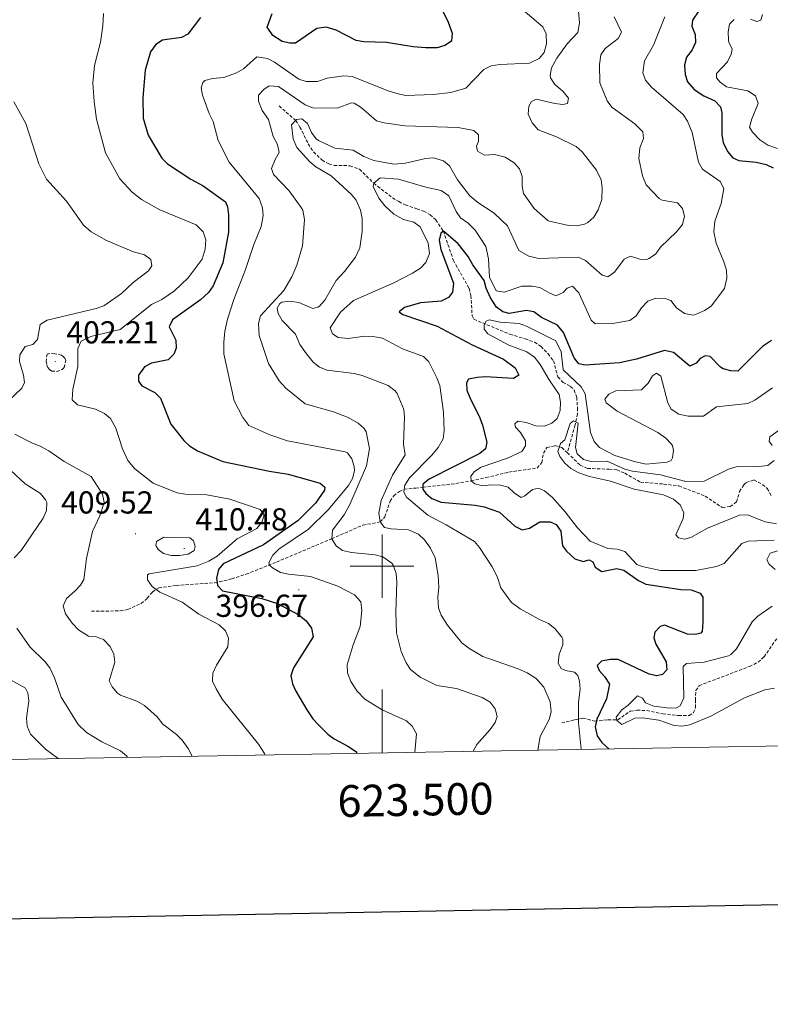
# Model space of a CAD drawing. Units: metres. Extents: x 621069 to 625575, y 4680505 to 4683553.
# Drawn here: x 623386 to 623622, y 4680862 to 4681172 of the extents above; entities that cross this region are included whole.
import ezdxf
from ezdxf.enums import TextEntityAlignment as Align

# ---------------------------------------------------------------- set-up
doc = ezdxf.new("R2010")
doc.units = ezdxf.units.M
doc.header["$MEASUREMENT"] = 0
doc.linetypes.add('TRAZOSX2', pattern=[1.5, 1, -0.5])
for name, color, linetype, lineweight in [('Carátula', 7, 'Continuous', 5), ('Level 11', 142, 'TRAZOSX2', 13), ('Level 4', 36, 'Continuous', 30), ('Level 41', 39, 'Continuous', 0), ('Level 5', 36, 'Continuous', 0), ('Level 61', 19, 'Continuous', 0), ('Level 63', 7, 'Continuous', 0), ('Level 7', 19, 'Continuous', 0)]:
    doc.layers.add(name, color=color, linetype=linetype, lineweight=lineweight)
doc.styles.add('Arial', font='ARIAL.TTF', dxfattribs={"height": 0.2})

# ---------------------------------------------------------------- blocks, each defined once
blk = doc.blocks.new('5PATER')
at = {"layer": 'Carátula', "linetype": 'Continuous', "lineweight": 5}
h = blk.add_hatch(color=250, dxfattribs=at)
edge = h.paths.add_edge_path()
edge.add_ellipse((0, 0), major_axis=(-1.33, -1.34), ratio=0.999422, start_angle=0, end_angle=360)

msp = doc.modelspace()

# ---------------------------------------------------------------- linework, layer by layer
at = {"layer": 'Level 11', "color": 142, "linetype": 'TRAZOSX2', "lineweight": 13}
for points in [[(623467.54, 4681145.06, 387.46), (623472.85, 4681140.46, 385.16), (623474.12, 4681138.41, 384.83), (623476.74, 4681133.15, 384.5), (623478.44, 4681130.56, 383.52), (623481.09, 4681127.92, 382.54), (623483.26, 4681126.8, 381.91), (623484.9, 4681126.33, 381.55), (623489.88, 4681126.22, 380.97), (623492.91, 4681125.09, 380.66), (623497.41, 4681120.69, 380.01), (623503.29, 4681116.12, 378.66), (623505.28, 4681114.89, 378.04), (623507.33, 4681113.9, 377.03), (623510.99, 4681112.61, 375.7), (623513.11, 4681111.92, 375.42), (623515.19, 4681110.78, 375.42), (623516.93, 4681109.15, 375.42), (623519.35, 4681105.61, 375.01), (623522.52, 4681096.37, 372.71), (623527.45, 4681087.59, 371.19), (623528.04, 4681085.3, 370.78), (623528.43, 4681078.91, 369.76), (623529, 4681077.82, 369.76), (623533.09, 4681076.09, 369.43), (623540.36, 4681073.1, 367.79), (623545.14, 4681071.64, 367.8), (623548.04, 4681070.61, 367.46), (623550.15, 4681069.28, 367.21), (623552.35, 4681066.95, 366.84), (623554.1, 4681064.7, 366.81), (623555.44, 4681059.64, 366.48), (623557.1, 4681057.92, 366.34), (623559.48, 4681056.68, 366.1), (623560.6, 4681055.52, 365.82), (623561.42, 4681053.22, 365.25), (623561.65, 4681049.83, 364.51), (623561.67, 4681048.04, 364.51), (623560.9, 4681044.51, 364.84), (623558.45, 4681035.76, 364.8)], [(623408.37, 4680985.79, 408.43), (623417.46, 4680985.93, 407.11), (623419.86, 4680986.35, 406.69), (623424.03, 4680988.23, 405.8), (623425.96, 4680989.9, 405.56), (623427.67, 4680991.91, 405.45), (623429.6, 4680993.14, 405.15), (623435.09, 4680993.91, 403.18), (623447.23, 4680994.76, 400.23), (623452.62, 4680995.99, 398.65), (623457.18, 4680997.48, 397.24), (623466.75, 4681001.31, 394.38), (623484.15, 4681008.67, 390.01), (623494, 4681012.95, 386.07), (623499.43, 4681013.95, 385.01), (623500.94, 4681015.59, 384.45), (623502.58, 4681020.51, 383.11), (623503.71, 4681022.14, 382.38), (623505.48, 4681023.58, 381.19), (623506.98, 4681024.23, 380.01), (623510.65, 4681024.64, 376.58), (623512.91, 4681024.87, 375.01), (623521.85, 4681025.84, 372.38), (623528.1, 4681026.89, 370.01), (623532.84, 4681027.93, 368.72), (623540.01, 4681029.66, 367.41), (623548.96, 4681030.93, 366.4), (623550.37, 4681032.69, 366.06), (623550.93, 4681035.58, 365.7), (623552.03, 4681037.38, 365.42), (623554.58, 4681038.02, 365.23), (623556.71, 4681037.38, 365.09), (623558.45, 4681035.76, 364.8)], [(623558.45, 4681035.76, 364.8), (623562.51, 4681031.83, 364.43), (623564.82, 4681030.81, 364.32), (623571.61, 4681030.59, 364.1), (623574.08, 4681030.33, 363.79), (623576.54, 4681029.33, 363.78), (623581.52, 4681026.48, 363.45), (623588.82, 4681025.9, 363.45), (623593.65, 4681025.29, 362.79), (623601.89, 4681022.11, 362.46), (623607.32, 4681018.48, 362.46), (623609.79, 4681018.79, 362.46), (623611.81, 4681020.24, 362.79), (623612.74, 4681023.52, 362.79), (623614.05, 4681025.6, 362.57), (623614.83, 4681026.37, 362.46), (623617.29, 4681027.2, 362.19), (623620.01, 4681025.75, 361.94), (623621.47, 4681024.48, 361.81), (623622.82, 4681022.23, 361.61)], [(623556.67, 4680950.59, 383.18), (623560.85, 4680951.62, 380.88), (623563.39, 4680952.14, 378.91), (623567, 4680951.18, 375.57), (623571.25, 4680951.58, 372.67), (623574.34, 4680951.62, 370.05), (623578.29, 4680954.3, 369.72), (623580.42, 4680954.61, 369.39), (623583.52, 4680954.52, 369.39), (623588.54, 4680953.49, 369.26), (623593.51, 4680952.92, 368.63), (623596.83, 4680952.94, 368.41), (623598.26, 4680953.85, 368.41), (623598.86, 4680955.38, 368.41), (623598.82, 4680957.78, 368.08), (623598.98, 4680960.88, 368.08), (623599.99, 4680962.35, 367.75), (623615.87, 4680968.42, 366.62), (623618.59, 4680969.72, 366.44), (623620.47, 4680971.41, 366.2), (623624.72, 4680977.52, 365.17)]]:
    msp.add_polyline3d(points, dxfattribs=at)
at = {"layer": 'Level 4', "color": 36, "linetype": 'Continuous', "lineweight": 30}
for points in [[(623516.87, 4681179.67, 400.01), (623520.87, 4681171.48, 400.01), (623522.13, 4681167.97, 400.01), (623521.91, 4681165.49, 400.01), (623519.78, 4681164.06, 400.01), (623517.35, 4681163.41, 400.01), (623513.68, 4681163.42, 400.01), (623509.81, 4681163.7, 400.01), (623501.46, 4681165.09, 400.01), (623494.3, 4681165.3, 400.01), (623491.82, 4681165.65, 400.01), (623485.55, 4681168.95, 400.01), (623482.35, 4681169.93, 400.01), (623479.43, 4681169.46, 400.01), (623472.71, 4681164.88, 400.01), (623470.9, 4681164.85, 400.01), (623468.48, 4681165.38, 400.01), (623465.62, 4681167.21, 400.01), (623463.77, 4681169.91, 400.01), (623465.34, 4681174.23, 400.01)], [(623442.81, 4681172.94, 400.01), (623438.77, 4681167.71, 400.01), (623436.72, 4681166.65, 400.01), (623430.79, 4681165.78, 400.01), (623428.71, 4681164.42, 400.01), (623426.97, 4681162.06, 400.01), (623425.26, 4681156.32, 400.01), (623424.62, 4681147.7, 400.01), (623424.72, 4681141.25, 400.01), (623426.25, 4681135.85, 400.01), (623430.6, 4681128.61, 400.01), (623432.36, 4681126.83, 400.01), (623439.75, 4681121.95, 400.01), (623443.64, 4681119.86, 400.01), (623450.68, 4681114.81, 400.01), (623451.31, 4681113.27, 400.01), (623451.61, 4681110.79, 400.01), (623451.6, 4681105.27, 400.01), (623449.82, 4681095.58, 400.01), (623446.71, 4681088.34, 400.01), (623445.32, 4681086.25, 400.01), (623442.8, 4681083.9, 400.01), (623433.97, 4681077.63, 400.01), (623432.88, 4681075.47, 400.01), (623435.01, 4681071.2, 400.01), (623435.14, 4681068.71, 400.01), (623434.3, 4681066.88, 400.01), (623432.57, 4681065.01, 400.01), (623427.29, 4681064.03, 400.01), (623425.15, 4681062.8, 400.01), (623423.18, 4681060.19, 400.01), (623423.17, 4681058.37, 400.01), (623424.22, 4681056.84, 400.01), (623428.38, 4681054.76, 400.01), (623430.11, 4681052.94, 400.01), (623433.44, 4681044.77, 400.01), (623437.48, 4681039.67, 400.01), (623439.27, 4681037.93, 400.01), (623441.81, 4681036.34, 400.01), (623449.82, 4681032.96, 400.01), (623464.56, 4681029.93, 400.01), (623470.45, 4681029.01, 400.01), (623480.45, 4681026.22, 400.01), (623481.93, 4681024.96, 400.01)], [(623599.89, 4681175.03, 375.01), (623597.87, 4681172.07, 375.01), (623597.73, 4681170.18, 375.01), (623598.72, 4681167.61, 375.01), (623598.82, 4681165.1, 375.01), (623597.76, 4681162.69, 375.01), (623596.07, 4681160.43, 375.01), (623595.39, 4681158.01, 375.01), (623595.56, 4681155, 375.01), (623596.34, 4681152.63, 375.01), (623598.46, 4681150.19, 375.01), (623601.49, 4681148.27, 375.01), (623604.98, 4681146.63, 375.01), (623606.71, 4681144.82, 375.01), (623607.19, 4681142.88, 375.01), (623607.21, 4681136, 375.01), (623607.54, 4681133.52, 375.01), (623608.92, 4681130.69, 375.01), (623610.59, 4681128.74, 375.01), (623612.57, 4681127.91, 375.01), (623618.01, 4681127.38, 375.01), (623621.12, 4681126.58, 375.01), (623623.34, 4681125.52, 375.01)], [(623519.35, 4681105.61, 375.01), (623518.55, 4681104.94, 375.01), (623517.99, 4681102.78, 375.01), (623518.55, 4681099.86, 375.01), (623522.5, 4681089.17, 375.01), (623522.2, 4681086.33, 375.01), (623520.93, 4681084.67, 375.01), (623518.68, 4681083.57, 375.01), (623512.18, 4681082.99, 375.01), (623507.11, 4681081.56, 375.01), (623505.43, 4681080.22, 375.01), (623506.56, 4681079.37, 375.01), (623517.38, 4681075.61, 375.01), (623528.39, 4681069.73, 375.01), (623538.31, 4681065.25, 375.01), (623542.01, 4681062.54, 375.01), (623543.12, 4681060.18, 375.01), (623541.46, 4681059.18, 375.01), (623532.59, 4681059.64, 375.01), (623530.01, 4681059.52, 375.01), (623527.27, 4681058.96, 375.01), (623526.6, 4681057.83, 375.01), (623526.8, 4681055.51, 375.01), (623527.67, 4681053.17, 375.01), (623530.9, 4681046.8, 375.01), (623531.69, 4681044.43, 375.01), (623533.05, 4681039.05, 375.01), (623532.68, 4681037.02, 375.01), (623530.9, 4681035.53, 375.01), (623514.85, 4681027.45, 375.01), (623512.9, 4681025.87, 375.01), (623512.91, 4681024.87, 375.01)], [(623622.84, 4681071.11, 375.01), (623620.01, 4681069.24, 375.01), (623612.23, 4681061.48, 375.01), (623610, 4681061.53, 375.01), (623607.56, 4681062.16, 375.01), (623606.71, 4681062.69, 375.01), (623603.47, 4681066.08, 375.01), (623601.92, 4681066.31, 375.01), (623600.3, 4681065.51, 375.01), (623599.03, 4681063.94, 375.01), (623597.07, 4681063.05, 375.01), (623591.89, 4681067.36, 375.01), (623589.09, 4681067.97, 375.01), (623580.26, 4681065.2, 375.01), (623574.87, 4681064.08, 375.01), (623564.11, 4681063.4, 375.01), (623562.12, 4681063.8, 375.01), (623560.55, 4681065.67, 375.01), (623557.24, 4681073.62, 375.01), (623555.31, 4681076, 375.01), (623550.28, 4681078.42, 375.01), (623547.93, 4681080.19, 375.01), (623545.52, 4681080.58, 375.01), (623540.11, 4681079.63, 375.01), (623538.12, 4681080.21, 375.01), (623536.11, 4681081.69, 375.01), (623534.18, 4681084.62, 375.01), (623532.85, 4681087.61, 375.01), (623532.17, 4681090.02, 375.01), (623528.6, 4681094.94, 375.01), (623527.19, 4681097.59, 375.01), (623524.06, 4681101.61, 375.01), (623519.35, 4681105.61, 375.01)], [(623481.93, 4681024.96, 400.01), (623481.86, 4681024.01, 400.01), (623479.07, 4681019.87, 400.01), (623473.53, 4681014.41, 400.01), (623462.6, 4681006.76, 400.01), (623449.87, 4681000.71, 400.01), (623448.43, 4680998.97, 400.01), (623447.79, 4680996.21, 400.01), (623448.01, 4680994.9, 400.01)], [(623512.91, 4681024.87, 375.01), (623512.92, 4681024.24, 375.01), (623513.8, 4681022.96, 375.01), (623515.72, 4681021.36, 375.01), (623518.7, 4681020.19, 375.01), (623529.35, 4681019.24, 375.01), (623532.19, 4681018.69, 375.01), (623537.03, 4681017.02, 375.01), (623541.92, 4681012.63, 375.01), (623544.16, 4681011.42, 375.01), (623546.49, 4681012.02, 375.01), (623549.82, 4681013.97, 375.01), (623553, 4681014.02, 375.01), (623554.91, 4681013.1, 375.01), (623556.35, 4681011.04, 375.01), (623556.9, 4681006.42, 375.01), (623558.13, 4681004.72, 375.01), (623560.84, 4681002.35, 375.01), (623563.43, 4681001.53, 375.01), (623565.32, 4681001.99, 375.01), (623566.45, 4681001.41, 375.01), (623567.25, 4680999.7, 375.01), (623569.32, 4680998.35, 375.01), (623574.05, 4680999.29, 375.01), (623576.21, 4680998.72, 375.01), (623580.9, 4680995.52, 375.01), (623583.25, 4680994.35, 375.01), (623594.28, 4680992.63, 375.01), (623597.47, 4680992.51, 375.01), (623600.32, 4680991.52, 375.01), (623601.2, 4680990.24, 375.01), (623601.19, 4680982.33, 375.01), (623600.92, 4680979.43, 375.01), (623600.52, 4680978.88, 375.01), (623598.89, 4680978.51, 375.01), (623596.38, 4680978.62, 375.01), (623589.13, 4680981.37, 375.01), (623587.67, 4680981, 375.01), (623586.06, 4680979.17, 375.01), (623585.74, 4680977.44, 375.01), (623586.38, 4680975.47, 375.01), (623589.56, 4680969.84, 375.01), (623589.87, 4680967.34, 375.01), (623588.5, 4680965.87, 375.01), (623586.7, 4680965.5, 375.01), (623584.26, 4680965.93, 375.01), (623574.49, 4680970.56, 375.01), (623572, 4680970.63, 375.01), (623569.22, 4680970.11, 375.01), (623567.81, 4680968.73, 375.01), (623568.44, 4680967.11, 375.01), (623570.19, 4680965.24, 375.01), (623571.69, 4680962.86, 375.01), (623570.82, 4680958.19, 375.01), (623567.73, 4680951.78, 375.01), (623567.17, 4680949.33, 375.01), (623567.9, 4680946.54, 375.01), (623569.32, 4680944.48, 375.01), (623571.48, 4680942.44, 375.01)], [(623448.01, 4680994.9, 400.01), (623448.17, 4680993.88, 400.01), (623449.66, 4680992.28, 400.01), (623462.07, 4680989.8, 400.01), (623467, 4680988.24, 400.01), (623473.78, 4680984.65, 400.01), (623476.04, 4680982.79, 400.01), (623477.8, 4680980.5, 400.01), (623478.27, 4680977.75, 400.01), (623472.06, 4680968.02, 400.01), (623471.24, 4680965.42, 400.01), (623471.74, 4680962.98, 400.01), (623472.82, 4680960.57, 400.01), (623476.31, 4680954.75, 400.01), (623478.16, 4680951.94, 400.01), (623479.82, 4680950.09, 400.01), (623482.88, 4680947.11, 400.01), (623484.91, 4680945.63, 400.01), (623489.22, 4680943.33, 400.01), (623491.91, 4680941.48, 400.01), (623491.93, 4680941.04, 400.01)]]:
    msp.add_polyline3d(points, dxfattribs=at)
at = {"layer": 'Level 5', "color": 36, "linetype": 'Continuous', "lineweight": 0}
for points in [[(623543.78, 4681175.82, 395.01), (623550.73, 4681170.01, 395.01), (623551.81, 4681167.76, 395.01), (623551.88, 4681164.66, 395.01), (623551.12, 4681161.95, 395.01), (623549.57, 4681159.99, 395.01), (623546.53, 4681158.58, 395.01), (623537.2, 4681158.11, 395.01), (623534.38, 4681157.66, 395.01), (623532.11, 4681156.55, 395.01), (623526.42, 4681150.68, 395.01), (623521.71, 4681149.28, 395.01), (623516.1, 4681148.63, 395.01), (623507.5, 4681148.37, 395.01), (623505.05, 4681148.84, 395.01), (623501.97, 4681149.77, 395.01), (623490.61, 4681154.3, 395.01), (623487.92, 4681154.52, 395.01), (623482.69, 4681153.77, 395.01), (623479.61, 4681152.78, 395.01), (623476.11, 4681152.73, 395.01), (623473.73, 4681153.47, 395.01), (623466.07, 4681158.88, 395.01), (623463.85, 4681160.04, 395.01), (623460.57, 4681160.5, 395.01), (623456.29, 4681156.72, 395.01), (623454.15, 4681155.44, 395.01), (623450.15, 4681154.07, 395.01), (623446.52, 4681153.75, 395.01), (623444.16, 4681153.08, 395.01), (623443.45, 4681152.49, 395.01), (623442.94, 4681150.73, 395.01), (623443.38, 4681148.46, 395.01), (623445.48, 4681142.71, 395.01), (623446.73, 4681140.17, 395.01), (623448.31, 4681134.15, 395.01), (623451.76, 4681127.37, 395.01), (623461.22, 4681115.93, 395.01), (623462.35, 4681112.99, 395.01), (623462.5, 4681110.49, 395.01), (623461.9, 4681107.05, 395.01), (623459.55, 4681101.42, 395.01), (623457, 4681093.55, 395.01)], [(623561.89, 4681176.33, 390.01), (623562.25, 4681171.17, 390.01), (623561.75, 4681168.2, 390.01), (623558.36, 4681164.58, 390.01), (623555.09, 4681160.13, 390.01), (623553.5, 4681157.1, 390.01), (623552.99, 4681154.6, 390.01), (623553.12, 4681153.91, 390.01), (623554.49, 4681151.82, 390.01), (623557.05, 4681149.67, 390.01), (623558.81, 4681147.46, 390.01), (623558.49, 4681145.82, 390.01), (623557.03, 4681145.54, 390.01), (623554.54, 4681145.78, 390.01), (623548.57, 4681147.21, 390.01), (623547.12, 4681146.5, 390.01), (623546.29, 4681144.94, 390.01), (623546.14, 4681142.43, 390.01), (623547.34, 4681139.78, 390.01), (623549.23, 4681137.53, 390.01), (623555.04, 4681135.27, 390.01), (623561.28, 4681132.27, 390.01), (623563.16, 4681130.62, 390.01), (623567.59, 4681124.79, 390.01), (623569.1, 4681121.72, 390.01), (623569.48, 4681119.24, 390.01), (623569.28, 4681115.62, 390.01), (623568.21, 4681112.33, 390.01), (623566.79, 4681109.98, 390.01), (623564.92, 4681108.31, 390.01), (623563.9, 4681107.79, 390.01), (623561.44, 4681107.32, 390.01), (623558.82, 4681107.41, 390.01), (623552.35, 4681108.9, 390.01), (623547.94, 4681112.75, 390.01), (623544.59, 4681117.5, 390.01), (623544.18, 4681119.79, 390.01), (623544.22, 4681122.8, 390.01), (623543.32, 4681125.19, 390.01), (623541.72, 4681127.11, 390.01), (623538.87, 4681128.88, 390.01), (623535.47, 4681129.73, 390.01), (623532.32, 4681129.58, 390.01), (623530.13, 4681130.76, 390.01), (623529.79, 4681132.38, 390.01)], [(623412.14, 4681174.19, 405.01), (623411.93, 4681170.35, 405.01), (623411.18, 4681165.18, 405.01), (623409.3, 4681157.8, 405.01), (623408.84, 4681152.34, 405.01), (623409.21, 4681146.51, 405.01), (623409.97, 4681140.88, 405.01), (623412.82, 4681130.3, 405.01), (623417.36, 4681122.07, 405.01), (623421.21, 4681117.93, 405.01), (623424.2, 4681115.55, 405.01), (623429.96, 4681112.31, 405.01), (623441.4, 4681107.62, 405.01), (623443.59, 4681105.37, 405.01), (623444.43, 4681102.83, 405.01), (623444.21, 4681099.87, 405.01), (623443.32, 4681096.76, 405.01), (623438.84, 4681090.91, 405.01), (623434.56, 4681086.82, 405.01), (623430.61, 4681084.06, 405.01), (623427.27, 4681082.53, 405.01), (623417.48, 4681074.63, 405.01), (623408.2, 4681072.42, 405.01), (623405.13, 4681070.9, 405.01), (623404.1, 4681068.62, 405.01), (623404.05, 4681062.95, 405.01), (623402.55, 4681055.8, 405.01), (623402.32, 4681052.43, 405.01), (623403.97, 4681050.85, 405.01), (623409.63, 4681049.46, 405.01), (623412.48, 4681048.16, 405.01), (623414.38, 4681046.53, 405.01), (623416.07, 4681043.54, 405.01), (623418.16, 4681037.01, 405.01), (623419.82, 4681033.35, 405.01), (623422.02, 4681030.69, 405.01), (623427.87, 4681026.21, 405.01), (623435.45, 4681023.1, 405.01), (623437.92, 4681022.68, 405.01), (623444.81, 4681022.5, 405.01), (623452.02, 4681021.12, 405.01), (623461.61, 4681017.86, 405.01), (623462.85, 4681016.13, 405.01), (623462.07, 4681013.84, 405.01), (623460.52, 4681011.87, 405.01), (623454.36, 4681008.61, 405.01), (623448.05, 4681003.19, 405.01), (623445.42, 4681001.63, 405.01), (623441.72, 4681000.08, 405.01), (623426.56, 4680997.58, 405.01), (623426.04, 4680997.28, 405.01), (623426.06, 4680995.67, 405.01), (623427.48, 4680993.61, 405.01), (623429.91, 4680991.84, 405.01), (623436.96, 4680988.71, 405.01), (623442.24, 4680984.87, 405.01), (623448.6, 4680981.5, 405.01), (623450.64, 4680979.65, 405.01), (623451.6, 4680977.32, 405.01), (623451.34, 4680974.61, 405.01), (623447.85, 4680968.85, 405.01), (623446.68, 4680966.28, 405.01), (623446.53, 4680963.77, 405.01), (623447.66, 4680961.33, 405.01), (623449.63, 4680958.12, 405.01), (623461.05, 4680943.95, 405.01), (623462.93, 4680940.94, 405.01), (623463.09, 4680940.54, 405.01)], [(623589.2, 4681173.13, 380.01), (623585.65, 4681164.26, 380.01), (623582.78, 4681159.29, 380.01), (623582.24, 4681155.48, 380.01), (623583.06, 4681153.13, 380.01), (623584.98, 4681150.97, 380.01), (623595.01, 4681142.34, 380.01), (623596.35, 4681140.23, 380.01), (623597.76, 4681136.71, 380.01), (623599.8, 4681127.36, 380.01), (623601.05, 4681125.15, 380.01), (623606.69, 4681121.27, 380.01), (623607.76, 4681119.01, 380.01), (623606.92, 4681114.31, 380.01), (623604.92, 4681108.71, 380.01), (623604.67, 4681105.41, 380.01), (623605.36, 4681101.86, 380.01), (623607.84, 4681095.97, 380.01), (623608.59, 4681093.26, 380.01), (623608.73, 4681090.76, 380.01), (623608.03, 4681087.48, 380.01), (623603.77, 4681082, 380.01), (623601.72, 4681080.59, 380.01), (623598.89, 4681079.34, 380.01), (623598.14, 4681079.16, 380.01), (623595.38, 4681079.63, 380.01), (623592.85, 4681081.48, 380.01), (623591.1, 4681083.78, 380.01), (623589.63, 4681084.27, 380.01), (623586.36, 4681084.48, 380.01), (623583.88, 4681083.5, 380.01), (623581.84, 4681081.48, 380.01), (623580.16, 4681078.88, 380.01), (623578.12, 4681077.47, 380.01), (623572.65, 4681076.44, 380.01), (623567.21, 4681076.35, 380.01), (623565.99, 4681077.54, 380.01), (623562.07, 4681086.17, 380.01), (623560.05, 4681088.29, 380.01), (623558.43, 4681087.66, 380.01), (623557.16, 4681086.26, 380.01), (623554.8, 4681085.21, 380.01), (623552.69, 4681086.11, 380.01), (623549.82, 4681087.87, 380.01), (623547.35, 4681088.31, 380.01), (623544.05, 4681088.25, 380.01), (623538.49, 4681086.32, 380.01), (623536.05, 4681086.77, 380.01), (623533.94, 4681091.07, 380.01), (623533.54, 4681096.91, 380.01), (623532.76, 4681100.77, 380.01)], [(623570.42, 4681163.21, 385.01), (623574.5, 4681166.28, 385.01), (623575.5, 4681168.28, 385.01), (623573.19, 4681173.13, 385.01)], [(623611.07, 4681172.35, 370.01), (623609.57, 4681170.8, 370.01), (623609.19, 4681168.38, 370.01), (623609.24, 4681165.88, 370.01), (623609.32, 4681165.11, 370.01), (623610.39, 4681162.98, 370.01), (623610.16, 4681161.34, 370.01), (623608.91, 4681159, 370.01), (623605.52, 4681155.25, 370.01), (623605.46, 4681153.87, 370.01), (623606.6, 4681152.51, 370.01), (623608.68, 4681151.06, 370.01), (623615.32, 4681149.81, 370.01), (623617.76, 4681148.21, 370.01), (623618.57, 4681145.84, 370.01), (623616.59, 4681140.96, 370.01), (623615.94, 4681138.37, 370.01), (623616.82, 4681136.75, 370.01), (623619.1, 4681134.38, 370.01), (623621.7, 4681132.7, 370.01), (623624.73, 4681131.63, 370.01)], [(623620.03, 4681173.88, 370.01), (623619.46, 4681172.07, 370.01), (623618.18, 4681171.62, 370.01), (623616.18, 4681172.36, 370.01)], [(623499.43, 4681013.95, 385.01), (623498.95, 4681016.7, 385.01), (623499.71, 4681020.67, 385.01), (623503.32, 4681028.73, 385.01), (623507.27, 4681035.15, 385.01), (623506.79, 4681038.42, 385.01), (623507.12, 4681046.94, 385.01), (623506.88, 4681049.43, 385.01), (623504.82, 4681054.38, 385.01), (623504.1, 4681055.31, 385.01), (623501.98, 4681056.91, 385.01), (623493.73, 4681060.11, 385.01), (623491.22, 4681060.73, 385.01), (623482.68, 4681061.8, 385.01), (623480.29, 4681062.73, 385.01), (623478.34, 4681064.3, 385.01), (623476.15, 4681066.94, 385.01), (623474.12, 4681069.92, 385.01), (623472.7, 4681073.16, 385.01), (623468.47, 4681077.42, 385.01), (623467.26, 4681079.62, 385.01), (623466.98, 4681081.33, 385.01), (623467.82, 4681082.81, 385.01), (623468.46, 4681083.2, 385.01), (623470.9, 4681083.55, 385.01), (623473.82, 4681083.07, 385.01), (623478.16, 4681081.25, 385.01), (623479.79, 4681081.62, 385.01), (623480.32, 4681081.99, 385.01), (623482, 4681083.8, 385.01), (623485.51, 4681090.05, 385.01), (623488.17, 4681092.91, 385.01), (623491.62, 4681097.41, 385.01), (623492.98, 4681100.29, 385.01), (623493.79, 4681105.49, 385.01), (623493.75, 4681109.57, 385.01), (623493.21, 4681112.24, 385.01), (623491.88, 4681115.34, 385.01), (623490.26, 4681117.23, 385.01), (623483.97, 4681123.07, 385.01), (623479.11, 4681125.83, 385.01), (623477.19, 4681127.44, 385.01), (623473.15, 4681131.97, 385.01), (623471.96, 4681134.7, 385.01), (623471.5, 4681139.13, 385.01), (623473.03, 4681140.79, 385.01), (623474.74, 4681140.99, 385.01), (623476.49, 4681139.56, 385.01), (623477.76, 4681136.71, 385.01), (623479.23, 4681134.69, 385.01), (623479.97, 4681134.17, 385.01), (623485.13, 4681131.77, 385.01), (623490.9, 4681131.17, 385.01), (623494.25, 4681129.08, 385.01), (623497.47, 4681127.82, 385.01), (623503.78, 4681126.68, 385.01), (623507.43, 4681127.03, 385.01), (623513.74, 4681128.53, 385.01), (623516.23, 4681128.73, 385.01), (623519.4, 4681127.8, 385.01), (623521.26, 4681126.13, 385.01), (623523.82, 4681121.79, 385.01), (623527.65, 4681116.74, 385.01), (623530.17, 4681114.58, 385.01), (623535.36, 4681111.23, 385.01), (623539.54, 4681107.24, 385.01), (623543.1, 4681099.46, 385.01), (623546.31, 4681097.67, 385.01), (623549.5, 4681097, 385.01), (623561.82, 4681097.36, 385.01), (623564.14, 4681096.35, 385.01), (623569.46, 4681091.7, 385.01), (623571.22, 4681091.23, 385.01), (623573.32, 4681092.62, 385.01), (623576.35, 4681096.79, 385.01), (623578.32, 4681097.68, 385.01), (623581.34, 4681096.78, 385.01), (623583.41, 4681096.63, 385.01), (623584.29, 4681096.94, 385.01), (623586.3, 4681098.5, 385.01), (623587.82, 4681100.58, 385.01), (623592.87, 4681105.35, 385.01), (623594.79, 4681107.68, 385.01), (623595.42, 4681110.31, 385.01), (623594.77, 4681112.74, 385.01), (623593.2, 4681114.52, 385.01), (623588.37, 4681115.38, 385.01), (623587.39, 4681115.85, 385.01), (623583.27, 4681120.21, 385.01), (623582.16, 4681123.03, 385.01), (623580.94, 4681128.53, 385.01), (623581.31, 4681131.88, 385.01), (623582.47, 4681134.83, 385.01), (623582.2, 4681136.91, 385.01), (623579.71, 4681139.44, 385.01), (623572.49, 4681144.68, 385.01), (623571.02, 4681146.7, 385.01), (623568.69, 4681152.34, 385.01), (623568.6, 4681158.1, 385.01), (623569.04, 4681161.12, 385.01), (623570.42, 4681163.21, 385.01)], [(623529.79, 4681132.38, 390.01), (623530.46, 4681133.86, 390.01), (623530.42, 4681135.92, 390.01), (623528.94, 4681137.36, 390.01), (623524.05, 4681138.31, 390.01), (623507.23, 4681138.82, 390.01), (623500.68, 4681139.76, 390.01), (623498.22, 4681140.37, 390.01), (623493.38, 4681144.55, 390.01), (623491.2, 4681145.93, 390.01), (623490.43, 4681146.06, 390.01), (623485.81, 4681144.35, 390.01), (623478.15, 4681144.49, 390.01), (623475.82, 4681145.38, 390.01), (623467.38, 4681151.2, 390.01), (623464.45, 4681151.42, 390.01), (623462.75, 4681150.27, 390.01), (623461.06, 4681148.43, 390.01), (623461, 4681146.55, 390.01), (623462.25, 4681143.63, 390.01), (623464.19, 4681140.83, 390.01), (623465.65, 4681135.43, 390.01), (623467.06, 4681132.87, 390.01), (623467.52, 4681130.38, 390.01), (623466.27, 4681128.22, 390.01), (623465.2, 4681125.36, 390.01), (623465.82, 4681123.48, 390.01), (623470.76, 4681118.26, 390.01), (623474.53, 4681113.05, 390.01), (623475.04, 4681112.18, 390.01), (623475.51, 4681109.26, 390.01), (623474.95, 4681100.93, 390.01), (623473.12, 4681094.84, 390.01), (623471.57, 4681091.22, 390.01), (623469.02, 4681086.87, 390.01), (623461.7, 4681078.93, 390.01), (623461.01, 4681076.49, 390.01), (623461.23, 4681072.73, 390.01), (623464.17, 4681063.91, 390.01), (623467.61, 4681058.46, 390.01), (623469.71, 4681056.08, 390.01), (623475.8, 4681051.2, 390.01), (623484.71, 4681048.66, 390.01), (623489.32, 4681046.82, 390.01), (623492.51, 4681045.08, 390.01), (623494.39, 4681043.38, 390.01), (623494.96, 4681042.37, 390.01), (623496.07, 4681037.05, 390.01), (623495.1, 4681031.68, 390.01), (623489.9, 4681019.4, 390.01), (623488.05, 4681016.19, 390.01), (623484.43, 4681011.4, 390.01), (623484.15, 4681008.67, 390.01)], [(623383.89, 4681146.35, 410.01), (623387.72, 4681139.53, 410.01), (623391.81, 4681126.82, 410.01), (623394.25, 4681121.94, 410.01), (623400.46, 4681115.09, 410.01), (623405.91, 4681107.48, 410.01), (623408.29, 4681105.41, 410.01), (623413.16, 4681102.61, 410.01), (623421.68, 4681099.05, 410.01), (623425.06, 4681098.16, 410.01), (623427.06, 4681096.68, 410.01), (623427.4, 4681094.7, 410.01), (623426.35, 4681093.07, 410.01), (623421.57, 4681089.37, 410.01), (623417.8, 4681085.98, 410.01), (623412.27, 4681082.1, 410.01), (623409.91, 4681081.27, 410.01), (623394.46, 4681077.57, 410.01), (623392.19, 4681076.21, 410.01), (623391.32, 4681071.42, 410.01), (623389.87, 4681069.92, 410.01), (623387.48, 4681069.21, 410.01), (623385.82, 4681066.6, 410.01), (623385.65, 4681064.48, 410.01), (623386.93, 4681060.2, 410.01), (623387.23, 4681057.92, 410.01), (623386.46, 4681056.16, 410.01), (623377.97, 4681048.23, 410.01)], [(623497.41, 4681120.69, 380.01), (623497.19, 4681119.66, 380.01), (623498.95, 4681116.03, 380.01), (623500.92, 4681113.56, 380.01), (623503.75, 4681110.96, 380.01), (623506.81, 4681109.31, 380.01), (623510.01, 4681108.42, 380.01), (623512.03, 4681106.94, 380.01), (623514.59, 4681101.78, 380.01), (623514.99, 4681098.52, 380.01), (623513.82, 4681095.75, 380.01), (623512.09, 4681093.93, 380.01), (623509.58, 4681092.33, 380.01), (623503.77, 4681089.31, 380.01), (623491.04, 4681083.69, 380.01), (623486.87, 4681080.09, 380.01), (623483.6, 4681075.15, 380.01), (623484.4, 4681073.27, 380.01), (623486.14, 4681072.09, 380.01), (623489.33, 4681071.79, 380.01), (623494.57, 4681072.48, 380.01), (623497.07, 4681072.43, 380.01), (623500.13, 4681071.88, 380.01), (623506.5, 4681068.53, 380.01), (623513.08, 4681066.05, 380.01), (623514.74, 4681064.44, 380.01), (623517.31, 4681059.41, 380.01), (623518.21, 4681056.93, 380.01), (623519.37, 4681048.52, 380.01), (623519.55, 4681042.66, 380.01), (623519.3, 4681040.18, 380.01), (623517.72, 4681037.45, 380.01), (623515.71, 4681035.03, 380.01), (623508.68, 4681027.87, 380.01), (623507.17, 4681025.52, 380.01), (623506.98, 4681024.23, 380.01)], [(623532.76, 4681100.77, 380.01), (623529.41, 4681105.88, 380.01), (623527.14, 4681108.08, 380.01), (623524.79, 4681109.77, 380.01), (623523.38, 4681111.81, 380.01), (623521.07, 4681116.68, 380.01), (623518.63, 4681118.45, 380.01), (623513.85, 4681119.48, 380.01), (623505.24, 4681121.94, 380.01), (623499.47, 4681122.37, 380.01), (623497.41, 4681120.69, 380.01)], [(623457, 4681093.55, 395.01), (623453.25, 4681084.08, 395.01), (623451.26, 4681077.9, 395.01), (623450.45, 4681074.09, 395.01), (623450.1, 4681070.59, 395.01), (623450.15, 4681066.96, 395.01), (623453.34, 4681052.09, 395.01), (623456.11, 4681046.88, 395.01), (623458.03, 4681044.36, 395.01), (623464.66, 4681041.37, 395.01), (623470.18, 4681039.53, 395.01), (623488.37, 4681036.09, 395.01), (623489.07, 4681035.7, 395.01), (623490.46, 4681033.84, 395.01), (623491.24, 4681031.4, 395.01), (623491.32, 4681030.09, 395.01), (623490.69, 4681027.67, 395.01), (623489.45, 4681025.47, 395.01), (623483.04, 4681017.73, 395.01), (623476.82, 4681011.72, 395.01), (623467.51, 4681005.38, 395.01), (623465.52, 4681003.48, 395.01), (623464.35, 4681001.07, 395.01), (623464.49, 4681000.37, 395.01)], [(623623.16, 4681056.26, 370.01), (623617.61, 4681052.36, 370.01), (623615.34, 4681051.32, 370.01), (623605.44, 4681050.28, 370.01), (623601.34, 4681047.29, 370.01), (623596.53, 4681047.33, 370.01), (623593.57, 4681047.93, 370.01), (623591.16, 4681049.46, 370.01), (623590.18, 4681051.51, 370.01), (623587.98, 4681059.87, 370.01), (623586.59, 4681060.83, 370.01), (623585.32, 4681060.03, 370.01), (623583.89, 4681057.69, 370.01), (623581.86, 4681055.59, 370.01), (623573.69, 4681055.29, 370.01), (623571.55, 4681054.23, 370.01), (623570.29, 4681052.66, 370.01), (623570.74, 4681051.46, 370.01), (623574.18, 4681048.83, 370.01), (623586.97, 4681042.16, 370.01), (623589.49, 4681040.4, 370.01), (623591.22, 4681038.62, 370.01), (623591.59, 4681038.02, 370.01), (623591.96, 4681036.48, 370.01), (623591.65, 4681034.15, 370.01), (623591.15, 4681033.28, 370.01), (623589.95, 4681032.75, 370.01), (623583.32, 4681032.2, 370.01), (623579.96, 4681032.85, 370.01), (623573.4, 4681034.9, 370.01), (623568.55, 4681037.41, 370.01), (623566.94, 4681039.32, 370.01), (623565.8, 4681042.18, 370.01), (623564.07, 4681054.37, 370.01), (623562.85, 4681056.56, 370.01), (623557.15, 4681061.84, 370.01), (623556.46, 4681067.59, 370.01), (623554.86, 4681071.01, 370.01), (623545.57, 4681075.68, 370.01), (623543.21, 4681076.45, 370.01), (623537.22, 4681076.93, 370.01), (623533.77, 4681077.65, 370.01), (623532.82, 4681077.2, 370.01), (623532.24, 4681076.08, 370.01), (623532.26, 4681074.7, 370.01), (623533.4, 4681073.26, 370.01), (623540, 4681069.63, 370.01), (623545.62, 4681067.59, 370.01), (623548.14, 4681065.91, 370.01)], [(623548.14, 4681065.91, 370.01), (623549.9, 4681063.62, 370.01), (623552.73, 4681058.76, 370.01), (623555.9, 4681054.16, 370.01), (623556.28, 4681051.69, 370.01), (623556.16, 4681049.09, 370.01), (623555.24, 4681046.58, 370.01), (623553.54, 4681045.09, 370.01), (623551.21, 4681044.16, 370.01), (623548.48, 4681044.24, 370.01), (623545.45, 4681045.31, 370.01), (623542.86, 4681045.7, 370.01), (623541.84, 4681044.91, 370.01), (623542.12, 4681043.79, 370.01), (623543.69, 4681042.1, 370.01), (623545.28, 4681039.54, 370.01), (623545.22, 4681037.99, 370.01), (623544.13, 4681036.17, 370.01), (623539.6, 4681034.03, 370.01), (623531.22, 4681031.24, 370.01), (623529.14, 4681029.81, 370.01), (623527.99, 4681028.43, 370.01), (623528.1, 4681026.88, 370.01)], [(623623.66, 4681033.28, 365.01), (623621.64, 4681031.77, 365.01), (623618.86, 4681031.45, 365.01), (623611.64, 4681031.37, 365.01), (623609.25, 4681030.56, 365.01), (623601.56, 4681026.83, 365.01), (623595.8, 4681026.74, 365.01), (623587.82, 4681028.81, 365.01), (623578.97, 4681029.92, 365.01), (623576.55, 4681030.55, 365.01), (623571.01, 4681033.15, 365.01), (623565.93, 4681032.98, 365.01), (623563.53, 4681033.6, 365.01), (623561.51, 4681035.41, 365.01), (623561.05, 4681037.38, 365.01), (623561.9, 4681045.06, 365.01), (623560.4, 4681045.8, 365.01), (623559.38, 4681045.01, 365.01), (623557.65, 4681039.83, 365.01), (623556.29, 4681038.69, 365.01), (623555.47, 4681036.18, 365.01), (623556.1, 4681034.55, 365.01), (623557.68, 4681032.43, 365.01), (623559.55, 4681030.77, 365.01), (623562.06, 4681029.38, 365.01), (623565.46, 4681028.24, 365.01), (623572.05, 4681026.83, 365.01), (623579.57, 4681024.25, 365.01), (623588.81, 4681022.5, 365.01), (623591.93, 4681021.17, 365.01), (623594.02, 4681019.31, 365.01), (623595.18, 4681016.83, 365.01), (623594.95, 4681015.02, 365.01), (623592.62, 4681009.91, 365.01), (623593.49, 4681008.98, 365.01), (623595.39, 4681008.49, 365.01), (623597.36, 4681009.04, 365.01), (623602.69, 4681011.96, 365.01), (623612.74, 4681016.07, 365.01), (623615.26, 4681016.24, 365.01), (623620.88, 4681013.95, 365.01), (623624.4, 4681013.33, 365.01)], [(623625.32, 4681043.03, 365.01), (623622.34, 4681040.74, 365.01), (623622.1, 4681039.45, 365.01), (623623.07, 4681038.08, 365.01)], [(623384.26, 4681041.6, 410.01), (623389.82, 4681038.73, 410.01), (623392.25, 4681037.83, 410.01), (623394.96, 4681036.38, 410.01), (623399.72, 4681032.97, 410.01), (623408.27, 4681028.29, 410.01), (623411.84, 4681022.67, 410.01), (623412.42, 4681020.13, 410.01), (623411.05, 4681015.88, 410.01), (623408.66, 4681010.93, 410.01), (623406.78, 4681002.43, 410.01), (623405.94, 4680995.83, 410.01), (623404.89, 4680994.07, 410.01), (623403.22, 4680992.2, 410.01), (623400.52, 4680989.83, 410.01), (623399.49, 4680987.48, 410.01), (623400.19, 4680984.99, 410.01), (623402.26, 4680982.06, 410.01), (623404.31, 4680979.94, 410.01), (623407.43, 4680977.97, 410.01), (623409.85, 4680977.74, 410.01), (623412.18, 4680976.87, 410.01), (623414.32, 4680974.72, 410.01), (623415.45, 4680972.32, 410.01), (623415.75, 4680969.81, 410.01), (623413.96, 4680963.83, 410.01), (623414.93, 4680961.96, 410.01), (623416.54, 4680959.94, 410.01), (623417.53, 4680959.31, 410.01), (623422.67, 4680957.51, 410.01), (623425.11, 4680956.07, 410.01), (623429.09, 4680952.48, 410.01), (623430.84, 4680950.24, 410.01), (623435.2, 4680946.95, 410.01)], [(623382.91, 4681030.15, 415.01), (623387.44, 4681026.01, 415.01), (623392.34, 4681022.9, 415.01), (623393.93, 4681020.95, 415.01), (623394.26, 4681020.11, 415.01), (623394.24, 4681017.6, 415.01), (623393.14, 4681015.13, 415.01), (623386.16, 4681004.93, 415.01), (623384.05, 4681002.61, 415.01)], [(623528.1, 4681026.88, 370.01), (623529.32, 4681025.96, 370.01), (623531.74, 4681025.38, 370.01), (623534.4, 4681025.69, 370.01), (623537.41, 4681025.57, 370.01), (623539.81, 4681024.86, 370.01), (623541.75, 4681023.05, 370.01), (623543.93, 4681021.62, 370.01), (623545.04, 4681022.16, 370.01), (623547.41, 4681024.17, 370.01), (623549.3, 4681024.55, 370.01), (623551.29, 4681023.8, 370.01), (623553.73, 4681021.69, 370.01), (623557.76, 4681017.11, 370.01), (623561.62, 4681012.09, 370.01), (623565.65, 4681007.94, 370.01), (623571.19, 4681005.53, 370.01), (623574.2, 4681005.4, 370.01), (623576.6, 4681004.68, 370.01), (623580.39, 4681000.59, 370.01), (623582.03, 4680999.93, 370.01), (623587.8, 4680998.69, 370.01), (623599, 4680998.69, 370.01), (623605.52, 4680999.95, 370.01), (623607.86, 4681000.88, 370.01), (623613.49, 4681007.21, 370.01), (623615.46, 4681007.93, 370.01), (623623.71, 4681008.22, 370.01)], [(623506.98, 4681024.23, 380.01), (623506.86, 4681023.37, 380.01), (623507.74, 4681021.75, 380.01), (623514.41, 4681016.07, 380.01), (623520.27, 4681013.08, 380.01), (623529.12, 4681007.8, 380.01), (623530.79, 4681005.93, 380.01), (623534.75, 4680999.8, 380.01), (623536.35, 4680996.72, 380.01), (623537.52, 4680993.21, 380.01), (623540.84, 4680988.61, 380.01), (623543.62, 4680986.52, 380.01), (623549.64, 4680983.16, 380.01), (623552.5, 4680981.92, 380.01), (623554.46, 4680980.4, 380.01), (623556.71, 4680977.62, 380.01), (623557.05, 4680976.82, 380.01), (623556.99, 4680975.19, 380.01), (623555.82, 4680972.25, 380.01), (623555.53, 4680969.49, 380.01), (623556.5, 4680967.78, 380.01), (623557.89, 4680967.12, 380.01), (623560.73, 4680966.63, 380.01), (623561.78, 4680965.54, 380.01), (623562.32, 4680963.74, 380.01), (623562.51, 4680961.24, 380.01), (623562, 4680957.11, 380.01), (623562.01, 4680950.75, 380.01), (623562.85, 4680942.29, 380.01)], [(623499.43, 4681013.95, 385.01), (623500.74, 4681012.25, 385.01), (623502.9, 4681011.77, 385.01), (623508.31, 4681011.47, 385.01), (623511.49, 4681010.11, 385.01), (623513.43, 4681008.29, 385.01), (623515.3, 4681005.66, 385.01), (623516.8, 4681002.65, 385.01), (623517.75, 4680997.12, 385.01), (623517.9, 4680993.25, 385.01), (623517.6, 4680990.23, 385.01), (623517.82, 4680986.88, 385.01), (623518.67, 4680984.52, 385.01), (623520.63, 4680981.37, 385.01), (623525.22, 4680975.88, 385.01), (623527.4, 4680974.12, 385.01), (623531.75, 4680971.53, 385.01), (623542.99, 4680967.65, 385.01), (623545.76, 4680966.4, 385.01), (623548.63, 4680964.56, 385.01), (623551.07, 4680961.84, 385.01), (623553.02, 4680957.25, 385.01), (623553.35, 4680954.13, 385.01), (623552.7, 4680951.71, 385.01), (623549.86, 4680946.33, 385.01), (623549.09, 4680942.05, 385.01)], [(623434.38, 4681009.01, 410.01), (623431.15, 4681009.11, 410.01), (623428.86, 4681007.77, 410.01), (623428.63, 4681006.5, 410.01), (623429.38, 4681005.25, 410.01), (623431.14, 4681004.04, 410.01), (623433.56, 4681003.4, 410.01), (623436.19, 4681003.34, 410.01), (623438.9, 4681003.76, 410.01), (623440.78, 4681004.94, 410.01), (623441.05, 4681006.18, 410.01), (623440.54, 4681008.04, 410.01), (623439.39, 4681008.93, 410.01), (623434.38, 4681009.01, 410.01)], [(623484.15, 4681008.67, 390.01), (623485.54, 4681006.43, 390.01), (623487.59, 4681004.97, 390.01), (623490.42, 4681004.29, 390.01), (623497.89, 4681003.61, 390.01), (623500.29, 4681002.98, 390.01), (623503.07, 4681000.92, 390.01), (623503.62, 4681000.08, 390.01), (623504.42, 4680997.71, 390.01), (623504.65, 4680995.11, 390.01), (623504.38, 4680985.46, 390.01), (623504.55, 4680979.02, 390.01), (623506.06, 4680973.13, 390.01), (623507.62, 4680969.6, 390.01), (623509.03, 4680967.47, 390.01), (623511.99, 4680965.02, 390.01), (623517.28, 4680962.44, 390.01), (623523.49, 4680961.42, 390.01), (623531.62, 4680958.62, 390.01), (623534.14, 4680957.11, 390.01), (623535.72, 4680955.07, 390.01), (623536.36, 4680952.67, 390.01), (623535.7, 4680950.76, 390.01), (623534.1, 4680948.5, 390.01), (623529.87, 4680943.79, 390.01), (623528.7, 4680941.69, 390.01)], [(623624.72, 4681004.81, 370.01), (623622.37, 4681004.06, 370.01), (623621.32, 4681002, 370.01), (623622.11, 4681000.63, 370.01), (623624.03, 4680998.95, 370.01)], [(623464.49, 4681000.37, 395.01), (623465.45, 4680999.44, 395.01), (623468.02, 4680998, 395.01), (623470.47, 4680997.46, 395.01), (623477.5, 4680996.8, 395.01), (623486.1, 4680993.71, 395.01), (623491.37, 4680991.02, 395.01), (623493.36, 4680988.74, 395.01), (623493.62, 4680986.03, 395.01), (623493.14, 4680981.01, 395.01), (623490.9, 4680975.18, 395.01), (623489.04, 4680968.88, 395.01), (623489.09, 4680966.38, 395.01), (623490.22, 4680963.65, 395.01), (623492.13, 4680960.65, 395.01), (623494.62, 4680958.07, 395.01), (623500.03, 4680954.77, 395.01), (623507.73, 4680951.3, 395.01), (623509.54, 4680949.58, 395.01), (623510.92, 4680947.22, 395.01), (623510.35, 4680941.37, 395.01)], [(623623.01, 4680987.4, 370.01), (623618.5, 4680984.23, 370.01), (623616.74, 4680982.46, 370.01), (623611.77, 4680973.98, 370.01), (623610.02, 4680972.13, 370.01), (623609.31, 4680971.79, 370.01), (623601.6, 4680969.78, 370.01), (623596.01, 4680969.35, 370.01), (623595, 4680968.38, 370.01), (623595.15, 4680958.49, 370.01), (623594.07, 4680955.98, 370.01), (623592.87, 4680955.36, 370.01), (623590.72, 4680955.24, 370.01), (623585.69, 4680955.85, 370.01), (623583.12, 4680956.99, 370.01), (623582.16, 4680958.46, 370.01), (623580.6, 4680959.13, 370.01), (623577.63, 4680956.24, 370.01), (623575.59, 4680954.75, 370.01), (623573.82, 4680952.4, 370.01), (623574.09, 4680951.37, 370.01), (623575.66, 4680950.1, 370.01), (623579.76, 4680952.06, 370.01), (623582.17, 4680952.18, 370.01), (623587.34, 4680951.49, 370.01), (623592.1, 4680949.75, 370.01), (623594.57, 4680949.62, 370.01), (623597.1, 4680949.98, 370.01), (623603.68, 4680952.73, 370.01), (623614.3, 4680958.51, 370.01), (623620.71, 4680961.05, 370.01), (623623.82, 4680961.52, 370.01)], [(623384.81, 4680980.45, 415.01), (623388.92, 4680974.59, 415.01), (623393.7, 4680969.96, 415.01), (623395.28, 4680968.02, 415.01), (623396.72, 4680964.86, 415.01), (623398.8, 4680958.7, 415.01), (623404.22, 4680950.09, 415.01), (623406.81, 4680947.58, 415.01), (623411.64, 4680944.67, 415.01), (623417.52, 4680941.83, 415.01), (623419.46, 4680940.24, 415.01), (623419.72, 4680939.77, 415.01)], [(623374.14, 4680979.34, 420.01), (623376.31, 4680977.88, 420.01), (623377.39, 4680975.63, 420.01), (623379.01, 4680968.93, 420.01), (623380.31, 4680966.8, 420.01), (623382.14, 4680964.61, 420.01), (623387.59, 4680961.53, 420.01), (623388.28, 4680960.06, 420.01), (623388.61, 4680957.58, 420.01), (623387.87, 4680952.13, 420.01), (623388.12, 4680949.63, 420.01), (623389.12, 4680947.1, 420.01), (623393.9, 4680942.33, 420.01), (623397.84, 4680939.39, 420.01)], [(623435.2, 4680946.95, 410.01), (623436.94, 4680945.15, 410.01), (623438.82, 4680942.5, 410.01), (623440.11, 4680940.13, 410.01)]]:
    msp.add_polyline3d(points, dxfattribs=at)
at = {"layer": 'Level 5', "color": 39, "linetype": 'TRAZOSX2', "lineweight": 0}
msp.add_polyline3d([(623395.3, 4681067.02, 405.01), (623394.38, 4681066.85, 405.01), (623394.07, 4681064.53, 405.01), (623394.32, 4681063.36, 405.01), (623394.65, 4681062.61, 405.01), (623395.16, 4681062.02, 405.01), (623395.87, 4681061.52, 405.01), (623397.42, 4681061.36, 405.01), (623399.18, 4681062.02, 405.01), (623399.78, 4681062.6, 405.01), (623400.31, 4681064.83, 405.01), (623400.01, 4681065.61, 405.01), (623399.49, 4681066.14, 405.01), (623398.92, 4681066.48, 405.01), (623396.79, 4681066.98, 405.01), (623395.3, 4681067.02, 405.01)], dxfattribs=at)
at = {"layer": 'Level 61', "color": 19, "linetype": 'Continuous', "lineweight": 0}
msp.add_polyline3d([(621980.43, 4680914.44, 0.01), (621940.23, 4683227.63, 0.01), (625375.34, 4683288.13, 0.01), (625416.67, 4680974.93, 0.01), (621980.43, 4680914.44, 0.01)], close=True, dxfattribs=at)
at = {"layer": 'Level 63', "linetype": 'Continuous', "lineweight": 30}
msp.add_polyline3d([(621877.59, 4683276.51, 0.01), (621922.13, 4680861.93, 0.01), (625476.51, 4680927.5, 0.01), (625432.03, 4683339.08, 0.01), (621877.59, 4683276.51, 0.01)], dxfattribs=at)
at = {"layer": 'Level 63', "linetype": 'Continuous', "lineweight": 0}
for points in [[(623500, 4680990, 0.01), (623500, 4681010, 0.01)], [(623490, 4681000, 0.01), (623510, 4681000, 0.01)], [(623500, 4680941.19, 0.01), (623500, 4680961.19, 0.01)]]:
    msp.add_polyline3d(points, dxfattribs=at)

# ---------------------------------------------------------------- block references
at = {"layer": 'Level 7', "color": 19, "linetype": 'Continuous', "lineweight": 0, "xscale": 0.1000007614726202, "yscale": 0.1000007614726202}
for p in [(623396.92, 4681064.52, 402.22), (623422.26, 4681010.23, 409.53), (623437.64, 4681005.58, 410.49), (623473.74, 4680992.55, 396.68)]:
    msp.add_blockref('5PATER', p, dxfattribs=at)

# ---------------------------------------------------------------- texts
at = {"layer": 'Level 41', "color": 19, "linetype": 'Continuous', "lineweight": 0, "style": 'Arial'}
for s, p in [('402.21', (623400.42, 4681068.02, 402.22)), ('409.52', (623398.78, 4681014.42, 409.53)), ('410.48', (623441.14, 4681009.08, 410.49)), ('396.67', (623447.5, 4680981.84, 396.68))]:
    msp.add_text(s, height=7.00002, dxfattribs=at).set_placement(p, align=Align.BOTTOM_LEFT)
at = {"layer": 'Level 63', "linetype": 'Continuous', "lineweight": 0, "style": 'Arial'}
msp.add_text('623.500', height=9.9999, rotation=1.0085385, dxfattribs=at).set_placement((623510.46267, 4680931.37954, 0.01), align=Align.TOP_CENTER)

doc.saveas('drawing.dxf')
